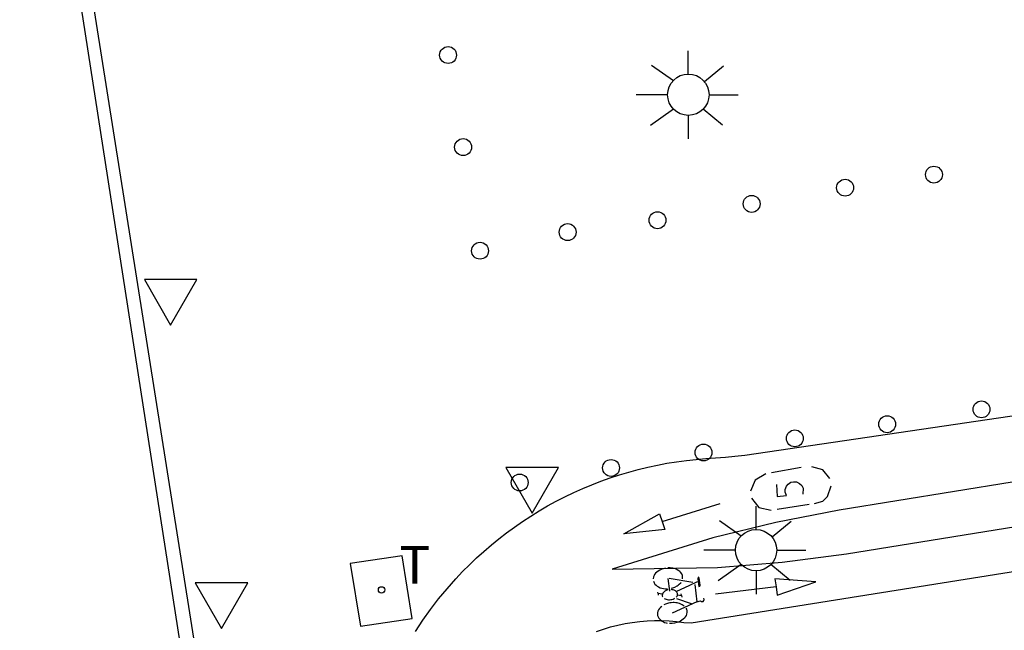
# Model space of a CAD drawing. Units: millimetres. Extents: x 582394 to 582745, y 4795539 to 4795790.
# Drawn here: x 582611 to 582627, y 4795631 to 4795641 of the extents above; entities that cross this region are included whole.
import ezdxf

# ---------------------------------------------------------------- set-up
doc = ezdxf.new("R2010")
doc.units = ezdxf.units.MM
for name, color, linetype in [('060108', 9, 'Continuous'), ('060113', 4, 'Continuous'), ('080306', 9, 'Continuous'), ('080312', 8, 'Continuous'), ('090212', 9, 'Continuous'), ('240104', 1, 'Continuous'), ('240205', 1, 'Continuous'), ('240305', 1, 'Continuous'), ('250206', 9, 'Continuous'), ('260101', 9, 'Continuous'), ('260202', 9, 'Continuous'), ('260205', 9, 'Continuous')]:
    doc.layers.add(name, color=color, linetype=linetype)
doc.styles.add('ARIALI', font='ARIALI.TTF', dxfattribs={"height": 1})
doc.styles.add('ROMANS', font='romans__.ttf', dxfattribs={"height": 1})

# ---------------------------------------------------------------- blocks, each defined once
blk = doc.blocks.new('SETRA')
at = {"linetype": 'Continuous'}
blk.add_lwpolyline([(0.451, 0.26), (-0.45, 0.26), (-0.001, -0.52)], close=True, dxfattribs=at)
blk = doc.blocks.new('HUEPIV')
blk.add_circle((0, 0), 0.145)
blk = doc.blocks.new('FAROLA')
for p, q in [((0, 0.355), (0, 0.755)), ((-0.63, 0.51), (-0.255, 0.245)), ((0.605, 0.49), (0.276, 0.223)), ((-0.355, 0), (-0.895, 0)), ((0.355, 0), (0.855, 0)), ((-0.65, -0.52), (-0.255, -0.24)), ((0.585, -0.52), (0.256, -0.246)), ((0, -0.355), (0, -0.755))]:
    blk.add_line(p, q)
blk.add_circle((0, 0), 0.355)
blk = doc.blocks.new('BICI')
at = {"color": 9, "linetype": 'Continuous'}
for points in [[(-0.236, 0.385), (-0.243, 0.371), (-0.224, 0.366)], [(-0.22, 0.365), (-0.087, 0.365), (-0.091, 0.384), (-0.104, 0.391), (-0.226, 0.391), (-0.236, 0.385)], [(0.171, 0.302), (0.165, 0.361), (0.177, 0.381), (0.182, 0.407), (0.167, 0.423), (0.149, 0.428), (0.122, 0.428)], [(-0.128, 0.302), (0.171, 0.302)], [(-0.049, -0.018), (-0.123, 0.201)], [(0.171, 0.302), (0.311, -0.144)], [(0.015, -0.014), (0.029, 0.05)], [(0.029, 0.05), (0.063, 0.051)], [(-0.033, -0.274), (-0.051, -0.344)], [(-0.051, -0.344), (-0.076, -0.344)]]:
    blk.add_lwpolyline(points, dxfattribs=at)
at = {"color": 9, "linetype": 'Continuous', "flags": 128}
for points in [[(-0.123, 0.201), (-0.174, 0.353)], [(-0.165, 0.27), (-0.282, -0.123)], [(0.07, -0.04), (0.191, 0.198)], [(-0.25, 0.103), (-0.281, 0.109), (-0.309, 0.108), (-0.335, 0.101), (-0.367, 0.084), (-0.382, 0.072), (-0.396, 0.059), (-0.416, 0.034), (-0.427, 0.017), (-0.44, -0.009), (-0.451, -0.037), (-0.457, -0.058), (-0.462, -0.082), (-0.467, -0.121)], [(-0.113, -0.111), (-0.117, -0.082), (-0.126, -0.043), (-0.141, -0.003), (-0.153, 0.018), (-0.165, 0.038), (-0.187, 0.064), (-0.195, 0.071)], [(0.029, 0.05), (0.001, 0.05)], [(0.219, 0.073), (0.204, 0.059), (0.191, 0.044), (0.176, 0.022), (0.164, 0.001), (0.155, -0.022), (0.148, -0.04), (0.142, -0.062), (0.137, -0.088), (0.134, -0.107), (0.133, -0.139), (0.133, -0.164), (0.135, -0.188), (0.141, -0.22), (0.146, -0.242), (0.156, -0.269)], [(0.255, 0.097), (0.276, 0.105), (0.302, 0.109), (0.329, 0.108), (0.361, 0.099), (0.384, 0.087), (0.405, 0.071), (0.424, 0.052), (0.439, 0.032), (0.455, 0.004), (0.467, -0.022), (0.478, -0.057), (0.484, -0.088), (0.488, -0.128), (0.488, -0.165), (0.485, -0.193), (0.483, -0.21)], [(-0.467, -0.164), (-0.462, -0.205), (-0.457, -0.229), (-0.446, -0.264), (-0.433, -0.294), (-0.416, -0.322), (-0.401, -0.343), (-0.381, -0.362), (-0.368, -0.372), (-0.343, -0.386), (-0.309, -0.396)], [(-0.289, -0.144), (-0.066, -0.144)], [(0.047, -0.04), (0.033, -0.026), (0.021, -0.018), (0.007, -0.013), (-0.012, -0.012), (-0.035, -0.02), (-0.05, -0.031), (-0.06, -0.042), (-0.073, -0.061), (-0.081, -0.081), (-0.086, -0.097), (-0.09, -0.114)], [(0.044, -0.251), (0.055, -0.236), (0.064, -0.218), (0.071, -0.202), (0.076, -0.181), (0.079, -0.161), (0.08, -0.138), (0.079, -0.12), (0.075, -0.097), (0.07, -0.081), (0.063, -0.065)], [(-0.274, -0.397), (-0.244, -0.39), (-0.218, -0.377), (-0.197, -0.361), (-0.177, -0.341), (-0.161, -0.32), (-0.146, -0.294), (-0.134, -0.269), (-0.124, -0.24), (-0.118, -0.212), (-0.113, -0.184), (-0.112, -0.171)], [(-0.091, -0.171), (-0.088, -0.187), (-0.085, -0.2), (-0.08, -0.214), (-0.075, -0.226), (-0.068, -0.238), (-0.059, -0.25), (-0.049, -0.26), (-0.033, -0.271), (-0.017, -0.276), (-0.004, -0.277), (0.008, -0.275), (0.018, -0.271)], [(0.175, -0.309), (0.192, -0.334), (0.206, -0.35), (0.226, -0.368), (0.248, -0.382), (0.276, -0.393), (0.297, -0.397), (0.32, -0.398), (0.348, -0.392), (0.369, -0.384), (0.392, -0.37), (0.416, -0.349), (0.43, -0.332), (0.444, -0.313), (0.454, -0.295), (0.465, -0.27), (0.472, -0.252)], [(-0.051, -0.344), (-0.025, -0.344)]]:
    blk.add_lwpolyline(points, dxfattribs=at)
blk = doc.blocks.new('RETEL')
blk.add_circle((0, 0), 0.055)

msp = doc.modelspace()

# ---------------------------------------------------------------- linework, layer by layer
at = {"layer": '060108'}
msp.add_polyline3d([(582614.422, 4795625.268, 6.043), (582611.278, 4795645.144, 6.123), (582610.8, 4795648.11, 6.085)], dxfattribs=at)
at = {"layer": '060113'}
msp.add_polyline3d([(582610.579, 4795648.066, 6.045), (582611.661, 4795641.317, 6.047), (582614.102, 4795625.599, 5.958)], dxfattribs=at)
at = {"layer": '240104'}
for points in [[(582617.143, 4795632.102, 6.128), (582616.251, 4795631.967, 6.116)], [(582617.315, 4795631.026, 6.116), (582617.143, 4795632.102, 6.128)], [(582616.251, 4795631.967, 6.116), (582616.423, 4795630.891, 6.114)], [(582616.423, 4795630.891, 6.114), (582617.315, 4795631.026, 6.116)]]:
    msp.add_polyline3d(points, dxfattribs=at)
at = {"layer": '260101'}
for points in [[(582617.371, 4795630.804, 6.119), (582617.496, 4795630.994, 6.121), (582617.629, 4795631.18, 6.124), (582617.767, 4795631.361, 6.127), (582617.912, 4795631.536, 6.129), (582618.064, 4795631.707, 6.132), (582618.179, 4795631.829, 6.131), (582618.298, 4795631.948, 6.13), (582618.419, 4795632.064, 6.129), (582618.544, 4795632.177, 6.129), (582618.672, 4795632.287, 6.128), (582618.802, 4795632.393, 6.127), (582618.935, 4795632.496, 6.126), (582619.071, 4795632.595, 6.125), (582619.209, 4795632.691, 6.125), (582619.35, 4795632.783, 6.124), (582619.493, 4795632.871, 6.123), (582619.639, 4795632.956, 6.122), (582619.786, 4795633.037, 6.121), (582619.936, 4795633.114, 6.12), (582620.087, 4795633.187, 6.12), (582620.241, 4795633.255, 6.119), (582620.396, 4795633.32, 6.118), (582620.553, 4795633.381, 6.117), (582620.711, 4795633.438, 6.116), (582620.871, 4795633.49, 6.116), (582621.032, 4795633.539, 6.115), (582621.194, 4795633.583, 6.114), (582621.358, 4795633.623, 6.113), (582621.522, 4795633.658, 6.112), (582621.687, 4795633.689, 6.112), (582621.853, 4795633.716, 6.111), (582622.02, 4795633.739, 6.11), (582622.187, 4795633.757, 6.109), (582622.355, 4795633.771, 6.108), (582622.523, 4795633.78, 6.108), (582622.691, 4795633.796, 6.107), (582622.851, 4795633.812, 6.106), (582623.027, 4795633.831, 6.105), (582636.671, 4795635.837, 5.984)], [(582620.478, 4795630.801, 6.104), (582620.598, 4795630.843, 6.104), (582620.719, 4795630.879, 6.103), (582620.843, 4795630.911, 6.103), (582620.967, 4795630.937, 6.102), (582621.092, 4795630.958, 6.102), (582621.219, 4795630.974, 6.101), (582621.345, 4795630.984, 6.101), (582621.472, 4795630.989, 6.1), (582621.6, 4795630.988, 6.1), (582621.727, 4795630.982, 6.099), (582621.853, 4795630.971, 6.099), (582621.979, 4795630.954, 6.098), (582622.101, 4795630.952, 6.092), (582641.028, 4795633.964, 5.929)], [(582623.99, 4795633.616, 6.098), (582623.483, 4795633.523, 6.082)], [(582624.486, 4795633.426, 6.108), (582624.366, 4795633.578, 6.103), (582624.174, 4795633.63, 6.099)], [(582623.384, 4795633.509, 6.08), (582623.199, 4795633.397, 6.076), (582623.119, 4795633.209, 6.072)], [(582623.566, 4795633.325, 6.09), (582623.581, 4795633.119, 6.09), (582623.739, 4795633.134, 6.09), (582623.717, 4795633.193, 6.09), (582623.717, 4795633.241, 6.09), (582623.738, 4795633.297, 6.09), (582623.767, 4795633.333, 6.09), (582623.816, 4795633.363, 6.09), (582623.858, 4795633.373, 6.09), (582623.911, 4795633.369, 6.09), (582623.965, 4795633.343, 6.09), (582624.001, 4795633.306, 6.09), (582624.023, 4795633.26, 6.09), (582624.019, 4795633.16, 6.09)], [(582624.218, 4795632.999, 6.108), (582624.361, 4795633.037, 6.11), (582624.445, 4795633.121, 6.112), (582624.506, 4795633.304, 6.11)], [(582623.139, 4795633.088, 6.076), (582623.266, 4795632.929, 6.085), (582623.479, 4795632.882, 6.089)], [(582621.604, 4795632.688, 6.108), (582622.603, 4795632.999, 6.102)], [(582623.581, 4795632.9, 6.093), (582624.128, 4795632.99, 6.105)], [(582623.56, 4795631.566, 6.104), (582622.52, 4795631.442, 6.098)]]:
    msp.add_polyline3d(points, dxfattribs=at)
for points in [[(582640.543, 4795635.07, 6.114), (582638.734, 4795635.039, 6.101), (582637.626, 4795634.949, 6.091), (582636.523, 4795634.805, 5.977), (582624.645, 4795632.885, 6.082), (582623.554, 4795632.674, 6.091), (582622.473, 4795632.41, 6.101), (582620.747, 4795631.869, 6.114), (582622.556, 4795631.899, 6.101), (582623.664, 4795631.989, 6.091), (582624.767, 4795632.133, 6.082), (582636.645, 4795634.054, 5.977), (582637.736, 4795634.265, 6.091), (582638.817, 4795634.529, 6.101)], [(582621.604, 4795632.688, 6.108), (582621.648, 4795632.553, 6.11), (582620.949, 4795632.478, 6.107), (582621.561, 4795632.823, 6.107)], [(582623.56, 4795631.566, 6.104), (582623.578, 4795631.425, 6.103), (582624.242, 4795631.653, 6.103), (582623.541, 4795631.706, 6.106)]]:
    msp.add_polyline3d(points, close=True, dxfattribs=at)

# ---------------------------------------------------------------- block references
at = {"layer": '090212', "rotation": 277.0442149206569}
msp.add_blockref('BICI', (582621.882, 4795631.445, 6.106), dxfattribs=at)
at = {"layer": '240205', "rotation": 359.9987685839998}
msp.add_blockref('RETEL', (582616.787, 4795631.516, 6.117), dxfattribs=at)
at = {"layer": '250206', "rotation": 359.9987685839998}
for p in [(582622.054, 4795640.016, 6.145), (582623.217, 4795632.198, 6.088)]:
    msp.add_blockref('FAROLA', p, dxfattribs=at)
at = {"layer": '260202', "rotation": 359.9987685839998}
for p in [(582617.929, 4795640.697, 6.222), (582618.187, 4795639.117, 6.201), (582626.271, 4795638.644, 6.095), (582624.745, 4795638.42, 6.108), (582623.141, 4795638.142, 6.124), (582621.525, 4795637.861, 6.142), (582619.982, 4795637.658, 6.157), (582618.478, 4795637.338, 6.178), (582627.088, 4795634.615, 6.059), (582625.468, 4795634.359, 6.07), (582623.882, 4795634.117, 6.091), (582622.314, 4795633.875, 6.109), (582620.727, 4795633.609, 6.12), (582619.159, 4795633.359, 6.14)]:
    msp.add_blockref('HUEPIV', p, dxfattribs=at)
at = {"layer": '260205', "rotation": 359.9987685839998}
for p in [(582613.167, 4795636.582, 6.131), (582619.372, 4795633.355, 6.135), (582614.038, 4795631.375, 6.092)]:
    msp.add_blockref('SETRA', p, dxfattribs=at)

# ---------------------------------------------------------------- texts
at = {"layer": '080306', "style": 'ARIALI'}
msp.add_text('JOSE                     MARIA                     SALABERRIA                KALEA', height=1.24996, rotation=279.1858, dxfattribs=at).set_placement((582606.464, 4795642.057))
at = {"layer": '080312', "style": 'ARIALI'}
msp.add_text('CALLE        DE          JOSE                       MARIA                     SALABERRIA', height=1.24996, rotation=279.1858, dxfattribs=at).set_placement((582606.464, 4795642.057))
at = {"layer": '240305', "style": 'ROMANS'}
msp.add_text('T', height=0.65, rotation=359.9988, dxfattribs=at).set_placement((582617.093, 4795631.622, 6.117))

doc.saveas('drawing.dxf')
